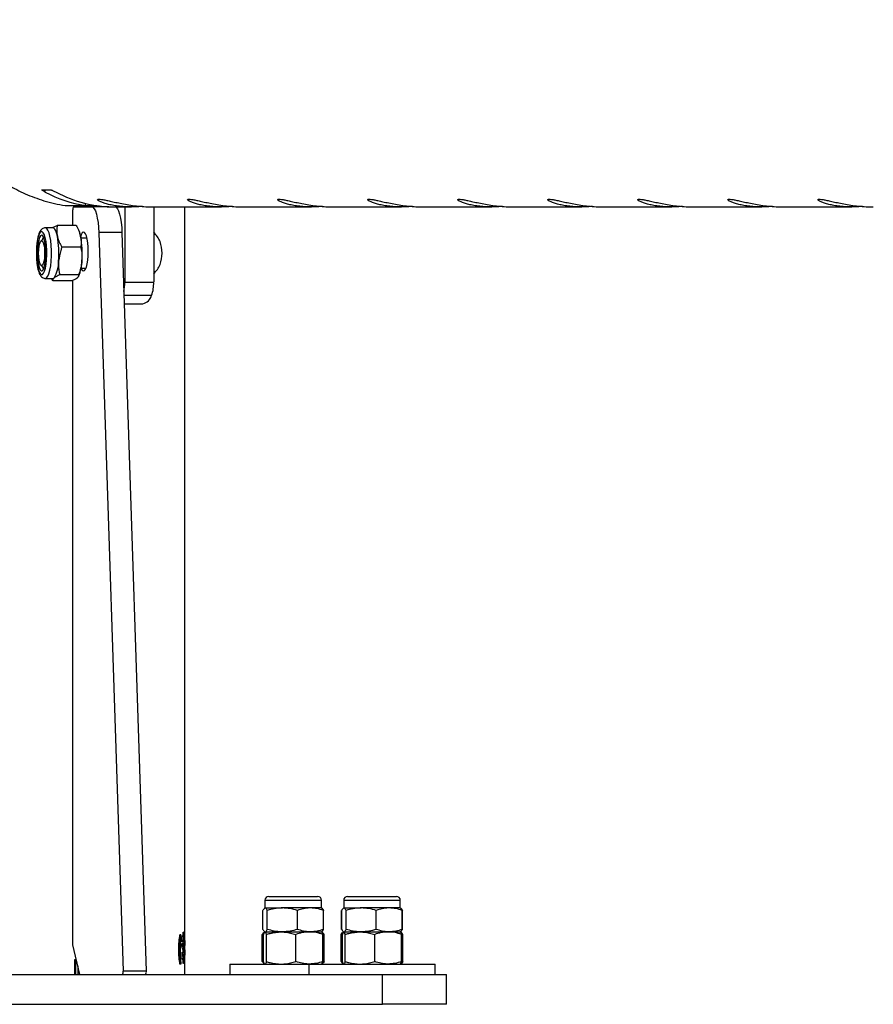
# Model space of a CAD drawing. Units: millimetres. Extents: x 0 to 5995, y 0 to 4206.
# Drawn here: x 659 to 687, y 650 to 683 of the extents above; entities that cross this region are included whole.
import ezdxf

# ---------------------------------------------------------------- set-up
doc = ezdxf.new("R2010")
doc.units = ezdxf.units.MM
doc.header["$LTSCALE"] = 100
doc.layers.add('LE_NORM', color=179, linetype='Continuous', lineweight=50)
doc.styles.add('SLDTEXTSTYLE0', font='TXT', dxfattribs={"width": 0.605})
doc.dimstyles.new('SLDDIMSTYLE1', dxfattribs={"dimtxt": 35, "dimasz": 30, "dimexe": 0, "dimexo": 0.0625, "dimgap": 8.75, "dimtad": 0, "dimtih": 1, "dimtoh": 1, "dimdec": 0, "dimrnd": 1e-09, "dimzin": 12, "dimdsep": 46, "dimtxsty": 'SLDTEXTSTYLE0', "dimsah": 1, "dimcen": 0.09, "dimadec": 0, "dimazin": 3, "dimtfac": 1, "dimtofl": 0, "dimtmove": 0, "dimatfit": 3, "dimfxl": 0, "dimfrac": 2, "dimtolj": 1, "dimtzin": 12, "dimarcsym": 0})
doc.dimstyles.new('SLDDIMSTYLE2', dxfattribs={"dimtxt": 35, "dimasz": 30, "dimexe": 0, "dimexo": 0.0625, "dimgap": 8.75, "dimtad": 1, "dimdec": 0, "dimrnd": 1e-09, "dimzin": 12, "dimdsep": 46, "dimtxsty": 'SLDTEXTSTYLE0', "dimsah": 1, "dimcen": 0.09, "dimadec": 0, "dimazin": 3, "dimtfac": 1, "dimtofl": 0, "dimtmove": 0, "dimatfit": 3, "dimfxl": 0, "dimfrac": 2, "dimtolj": 1, "dimtzin": 12, "dimarcsym": 0})

# ---------------------------------------------------------------- blocks, each defined once
blk = doc.blocks.new('_D_1')
at = {"layer": 'LE_NORM', "color": 7}
for p, q in [((340.202, 760.319), (390.202, 767.795)), ((390.202, 767.795), (1045.257, 767.795)), ((340.202, 760.319), (290.202, 760.319)), ((310.202, 667.795), (310.202, 760.319))]:
    blk.add_line(p, q, dxfattribs=at)
blk.add_solid([(310.202, 760.319), (300.202, 730.319), (320.202, 730.319)], dxfattribs=at)
at = {"layer": 'LE_NORM', "color": 7, "insert": (224.431, 778.215), "char_height": 35, "attachment_point": 1, "style": 'SLDTEXTSTYLE0'}
blk.add_mtext('100', dxfattribs=at)
blk = doc.blocks.new('_D_2')
at = {"layer": 'LE_NORM', "color": 7}
for p, q in [((340.202, 815.308), (390.202, 870.21)), ((390.202, 870.21), (945.237, 870.21)), ((340.202, 815.308), (290.202, 815.308)), ((310.202, 760.319), (310.202, 815.308))]:
    blk.add_line(p, q, dxfattribs=at)
blk.add_solid([(310.202, 815.308), (300.202, 785.308), (320.202, 785.308)], dxfattribs=at)
at = {"layer": 'LE_NORM', "color": 7, "insert": (224.431, 833.203), "char_height": 35, "attachment_point": 1, "style": 'SLDTEXTSTYLE0'}
blk.add_mtext('202', dxfattribs=at)
blk = doc.blocks.new('_D_5')
at = {"layer": 'LE_NORM', "color": 7}
for p, q in [((340.202, 980.275), (290.202, 980.275)), ((310.202, 925.686), (310.202, 980.275)), ((340.202, 980.275), (390.202, 972.8)), ((390.202, 972.8), (743.602, 972.8))]:
    blk.add_line(p, q, dxfattribs=at)
blk.add_solid([(310.202, 980.275), (300.202, 950.275), (320.202, 950.275)], dxfattribs=at)
at = {"layer": 'LE_NORM', "color": 7, "insert": (224.431, 998.17), "char_height": 35, "attachment_point": 1, "style": 'SLDTEXTSTYLE0'}
blk.add_mtext('305', dxfattribs=at)
blk = doc.blocks.new('_D_6')
at = {"layer": 'LE_NORM', "color": 7}
for p, q in [((718.302, 1043.65), (290.202, 1043.65)), ((310.202, 980.275), (310.202, 1043.65))]:
    blk.add_line(p, q, dxfattribs=at)
blk.add_solid([(310.202, 1043.65), (300.202, 1013.65), (320.202, 1013.65)], dxfattribs=at)
at = {"layer": 'LE_NORM', "color": 7, "insert": (224.431, 1061.545), "char_height": 35, "attachment_point": 1, "style": 'SLDTEXTSTYLE0'}
blk.add_mtext('376', dxfattribs=at)
blk = doc.blocks.new('_D_7')
at = {"layer": 'LE_NORM', "color": 7}
for p, q in [((523.217, 640.795), (523.217, 324.595)), ((3196.187, 640.795), (3196.187, 324.595)), ((523.217, 334.595), (3196.187, 334.595))]:
    blk.add_line(p, q, dxfattribs=at)
for points in [[(523.217, 334.595), (553.217, 324.595), (553.217, 344.595)], [(3196.187, 334.595), (3166.187, 344.595), (3166.187, 324.595)]]:
    blk.add_solid(points, dxfattribs=at)
at = {"layer": 'LE_NORM', "color": 7, "insert": (1815.854, 379.712), "char_height": 35, "attachment_point": 1, "style": 'SLDTEXTSTYLE0'}
blk.add_mtext('2673', dxfattribs=at)

msp = doc.modelspace()

# ---------------------------------------------------------------- linework, layer by layer
at = {"color": 7, "linetype": 'Continuous', "lineweight": 25}
for p, q in [((659.358, 677.124), (659.648, 677.124)), ((660.811, 676.597), (660.811, 676.669)), ((660.135, 676.597), (660.811, 676.597)), ((660.389, 675.932), (660.389, 676.455)), ((660.413, 676.555), (661.024, 676.555)), ((660.461, 676.595), (661.192, 676.595)), ((660.461, 676.555), (660.461, 676.595)), ((661.6, 676.555), (661.024, 676.555)), ((661.156, 676.595), (661.156, 676.555)), ((661.234, 676.589), (661.234, 676.555)), ((661.408, 676.555), (661.408, 676.568)), ((661.805, 676.55), (662.362, 676.55)), ((662.133, 676.55), (662.133, 674.028)), ((663.085, 676.55), (665.383, 676.55)), ((663.104, 676.55), (663.104, 674.028)), ((664.147, 652.095), (664.147, 676.55)), ((666.106, 676.55), (668.405, 676.55)), ((669.128, 676.55), (671.426, 676.55)), ((672.149, 676.55), (674.448, 676.55)), ((675.171, 676.55), (677.47, 676.55)), ((678.192, 676.55), (680.491, 676.55)), ((681.214, 676.55), (683.513, 676.55)), ((684.235, 676.55), (686.534, 676.55)), ((659.719, 675.85), (659.47, 675.85)), ((660.5, 675.932), (659.867, 675.932)), ((660.588, 675.766), (660.555, 675.832)), ((661.264, 675.689), (662.079, 650.908)), ((662.04, 675.689), (661.264, 675.689)), ((662.04, 675.689), (662.855, 650.908)), ((659.395, 675.484), (659.32, 675.404)), ((660.866, 675.5), (660.666, 675.5)), ((660.658, 675.2), (660.025, 675.2)), ((659.32, 674.596), (659.395, 674.515)), ((660.666, 674.5), (660.834, 674.5)), ((659.47, 674.15), (659.719, 674.15)), ((659.719, 674.067), (659.676, 674.15)), ((660.352, 674.067), (659.719, 674.067)), ((660.584, 674.268), (659.951, 674.268)), ((660.389, 651.795), (660.389, 674.084)), ((660.576, 674.209), (660.588, 674.233)), ((662.133, 674.028), (663.104, 674.028)), ((662.119, 673.3), (662.741, 673.3)), ((666.837, 653.286), (666.837, 653.029)), ((666.966, 653.415), (668.608, 653.415)), ((668.737, 653.029), (668.737, 653.286)), ((669.481, 653.286), (669.481, 653.029)), ((669.61, 653.415), (671.253, 653.415)), ((671.381, 653.029), (671.381, 653.286)), ((666.767, 652.309), (666.767, 652.944)), ((666.773, 652.309), (666.773, 652.944)), ((666.837, 653.029), (666.829, 653.024)), ((666.845, 653.029), (666.837, 653.029)), ((666.845, 653.029), (667.424, 653.029)), ((666.917, 652.309), (666.917, 652.944)), ((668.366, 653.029), (667.424, 653.029)), ((667.931, 652.309), (667.931, 652.944)), ((668.737, 653.029), (668.366, 653.029)), ((668.745, 653.024), (668.737, 653.029)), ((668.747, 653.023), (668.745, 653.024)), ((668.749, 653.022), (668.807, 652.944)), ((668.801, 652.309), (668.801, 652.944)), ((668.807, 652.309), (668.807, 652.944)), ((669.411, 652.309), (669.411, 652.944)), ((669.417, 652.309), (669.417, 652.944)), ((669.481, 653.029), (669.473, 653.024)), ((669.49, 653.029), (669.481, 653.029)), ((669.49, 653.029), (670.068, 653.029)), ((669.562, 652.309), (669.562, 652.944)), ((671.01, 653.029), (670.068, 653.029)), ((670.575, 652.309), (670.575, 652.944)), ((671.381, 653.029), (671.01, 653.029)), ((671.39, 653.024), (671.381, 653.029)), ((671.392, 653.023), (671.39, 653.024)), ((671.393, 653.022), (671.452, 652.944)), ((671.445, 652.309), (671.445, 652.944)), ((671.452, 652.309), (671.452, 652.944)), ((664.092, 652.111), (664.092, 652.21)), ((664.103, 652.21), (664.092, 652.21)), ((664.103, 652.21), (664.103, 652.112)), ((666.829, 652.229), (666.837, 652.225)), ((666.84, 652.225), (667.383, 652.225)), ((666.845, 652.225), (667.424, 652.225)), ((667.383, 652.225), (668.33, 652.225)), ((667.424, 652.225), (668.366, 652.225)), ((668.33, 652.225), (668.737, 652.225)), ((668.366, 652.225), (668.737, 652.225)), ((668.737, 652.225), (668.745, 652.229)), ((668.758, 652.213), (668.737, 652.225)), ((668.745, 652.229), (668.747, 652.231)), ((669.473, 652.229), (669.481, 652.225)), ((669.485, 652.225), (670.027, 652.225)), ((669.49, 652.225), (670.068, 652.225)), ((670.027, 652.225), (670.974, 652.225)), ((670.068, 652.225), (671.01, 652.225)), ((670.974, 652.225), (671.381, 652.225)), ((671.01, 652.225), (671.381, 652.225)), ((671.381, 652.225), (671.39, 652.229)), ((671.402, 652.213), (671.381, 652.225)), ((671.39, 652.229), (671.392, 652.231)), ((664.02, 652.129), (663.986, 652.129)), ((664.08, 651.892), (664.048, 651.892)), ((664.079, 651.833), (664.048, 651.833)), ((664.092, 651.947), (664.073, 651.947)), ((664.087, 652.102), (664.098, 652.071)), ((664.092, 651.892), (664.092, 651.947)), ((664.103, 651.892), (664.092, 651.892)), ((664.103, 651.833), (664.092, 651.833)), ((664.092, 651.779), (664.092, 651.833)), ((664.098, 652.071), (664.104, 652.027)), ((664.118, 652.071), (664.098, 652.071)), ((664.103, 652.112), (664.118, 652.071)), ((664.103, 651.946), (664.103, 651.892)), ((664.115, 651.92), (664.103, 651.946)), ((664.103, 651.833), (664.103, 651.758)), ((664.104, 652.027), (664.104, 651.943)), ((664.124, 652.027), (664.104, 652.027)), ((664.118, 652.071), (664.124, 652.027)), ((664.124, 652.027), (664.124, 651.837)), ((664.139, 651.295), (664.139, 652.095)), ((664.146, 651.939), (664.139, 651.939)), ((664.146, 651.939), (664.146, 651.769)), ((664.147, 651.939), (664.146, 651.939)), ((664.147, 651.939), (664.147, 652.095)), ((664.147, 651.769), (664.147, 651.939)), ((666.788, 652.15), (666.749, 652.14)), ((666.749, 651.229), (666.749, 652.14)), ((666.794, 651.229), (666.794, 652.14)), ((666.887, 651.229), (666.887, 652.14)), ((667.88, 651.229), (667.88, 652.14)), ((668.78, 651.229), (668.78, 652.14)), ((668.825, 651.229), (668.825, 652.14)), ((669.443, 652.153), (669.393, 652.14)), ((669.393, 651.229), (669.393, 652.14)), ((669.438, 651.229), (669.438, 652.14)), ((669.531, 651.229), (669.531, 652.14)), ((670.524, 651.229), (670.524, 652.14)), ((671.424, 651.229), (671.424, 652.14)), ((671.469, 651.229), (671.469, 652.14)), ((660.631, 650.795), (660.389, 651.795)), ((664.055, 651.367), (664.055, 651.544)), ((664.092, 651.779), (664.073, 651.779)), ((664.083, 651.779), (664.083, 651.758)), ((664.091, 651.535), (664.091, 651.614)), ((664.102, 651.535), (664.091, 651.535)), ((664.102, 651.584), (664.102, 651.535)), ((664.129, 651.533), (664.113, 651.533)), ((664.146, 651.769), (664.139, 651.769)), ((664.146, 651.617), (664.139, 651.617)), ((664.147, 651.769), (664.146, 651.769)), ((664.146, 651.617), (664.146, 651.447)), ((664.147, 651.617), (664.146, 651.617)), ((664.147, 651.617), (664.147, 651.769)), ((664.147, 651.447), (664.147, 651.617)), ((660.461, 651.295), (660.51, 651.295)), ((660.461, 650.795), (660.461, 651.295)), ((660.482, 651.295), (660.482, 650.795)), ((664.063, 651.333), (664.055, 651.367)), ((664.091, 651.415), (664.072, 651.415)), ((664.102, 651.476), (664.091, 651.476)), ((664.091, 651.415), (664.091, 651.476)), ((664.091, 651.163), (664.091, 651.277)), ((664.102, 651.476), (664.102, 651.425)), ((664.122, 651.359), (664.102, 651.359)), ((664.102, 651.277), (664.102, 651.163)), ((664.128, 651.476), (664.113, 651.476)), ((664.146, 651.447), (664.139, 651.447)), ((664.147, 651.295), (664.139, 651.295)), ((664.147, 651.447), (664.146, 651.447)), ((664.147, 651.295), (664.147, 651.447)), ((664.147, 650.795), (664.147, 651.295)), ((666.799, 651.216), (666.749, 651.229)), ((669.443, 651.216), (669.393, 651.229)), ((660.56, 651.089), (660.56, 650.795)), ((662.855, 650.908), (662.079, 650.908)), ((664.021, 651.139), (663.986, 651.139)), ((664.102, 651.163), (664.091, 651.163)), ((665.662, 651.145), (665.662, 650.795)), ((665.662, 651.145), (668.306, 651.145)), ((668.306, 651.145), (668.306, 650.795)), ((668.306, 651.145), (672.556, 651.145)), ((668.737, 651.145), (668.758, 651.156)), ((671.381, 651.145), (671.402, 651.156)), ((672.556, 650.795), (672.556, 651.145)), ((651.964, 650.795), (670.779, 650.795)), ((670.779, 649.795), (670.779, 650.795)), ((670.779, 650.795), (672.931, 650.795)), ((672.931, 649.795), (672.931, 650.795)), ((651.964, 649.795), (670.779, 649.795)), ((672.931, 649.795), (670.779, 649.795))]:
    msp.add_line(p, q, dxfattribs=at)
at = {"color": 8, "linetype": 'Continuous', "lineweight": 25}
for p, q in [((659.467, 677.043), (659.467, 677.124)), ((663.035, 673.578), (662.11, 673.578)), ((666.837, 653.286), (668.737, 653.286)), ((669.481, 653.286), (671.381, 653.286))]:
    msp.add_line(p, q, dxfattribs=at)
at = {"color": 7, "linetype": 'Continuous', "lineweight": 25, "flags": 128}
for points in [[(661.024, 676.555), (661.067, 676.539), (661.109, 676.491), (661.148, 676.413), (661.183, 676.308), (661.213, 676.178), (661.237, 676.029), (661.254, 675.864), (661.264, 675.689)], [(661.825, 676.55), (661.844, 676.539), (661.886, 676.491), (661.925, 676.413), (661.96, 676.308), (661.99, 676.178), (662.014, 676.029), (662.031, 675.864), (662.04, 675.689)], [(659.179, 675.225), (659.171, 675.067), (659.172, 674.905), (659.181, 674.749), (659.199, 674.604), (659.224, 674.48), (659.255, 674.382), (659.29, 674.314), (659.328, 674.281), (659.368, 674.284), (659.405, 674.323), (659.44, 674.396), (659.47, 674.499), (659.494, 674.627), (659.51, 674.774), (659.518, 674.932), (659.518, 675.094), (659.508, 675.251), (659.491, 675.395), (659.466, 675.519), (659.435, 675.618), (659.399, 675.685), (659.361, 675.718), (659.322, 675.715), (659.284, 675.676), (659.249, 675.603), (659.219, 675.5), (659.195, 675.372), (659.179, 675.225)], [(659.872, 675.566), (659.853, 675.644), (659.832, 675.711), (659.808, 675.766), (659.783, 675.807), (659.757, 675.835), (659.731, 675.848), (659.719, 675.85)], [(660.909, 675.055), (660.905, 675.205), (660.892, 675.346), (660.872, 675.472), (660.846, 675.576), (660.814, 675.651), (660.779, 675.695), (660.743, 675.704), (660.707, 675.677), (660.673, 675.618), (660.653, 675.562)], [(659.207, 675.187), (659.2, 675.039), (659.202, 674.889), (659.213, 674.746), (659.233, 674.619), (659.259, 674.515), (659.291, 674.443), (659.326, 674.405), (659.362, 674.404), (659.398, 674.441), (659.43, 674.513), (659.456, 674.616), (659.476, 674.742), (659.487, 674.885), (659.49, 675.035), (659.483, 675.183), (659.467, 675.319), (659.444, 675.436), (659.415, 675.524), (659.381, 675.58), (659.345, 675.6), (659.309, 675.581), (659.275, 675.526), (659.246, 675.438), (659.223, 675.323), (659.207, 675.187)], [(659.244, 675), (659.248, 675.123), (659.261, 675.235), (659.282, 675.326), (659.308, 675.388), (659.337, 675.416), (659.367, 675.406), (659.395, 675.361), (659.419, 675.283), (659.436, 675.181), (659.444, 675.062), (659.444, 674.937), (659.436, 674.819), (659.419, 674.716), (659.395, 674.638), (659.367, 674.593), (659.337, 674.584), (659.308, 674.611), (659.282, 674.673), (659.261, 674.765), (659.248, 674.877), (659.244, 675)], [(659.407, 675.541), (659.4, 675.526), (659.378, 675.466)], [(659.395, 675.484), (659.4, 675.489), (659.425, 675.5)], [(660.67, 674.5), (660.673, 674.492), (660.707, 674.432), (660.743, 674.406), (660.779, 674.415), (660.814, 674.458), (660.846, 674.533), (660.872, 674.637), (660.892, 674.763), (660.905, 674.905), (660.909, 675.055)], [(659.378, 674.533), (659.384, 674.515), (659.407, 674.458)], [(659.425, 674.5), (659.4, 674.51), (659.395, 674.515)], [(659.719, 674.15), (659.735, 674.152), (659.761, 674.168)]]:
    msp.add_lwpolyline(points, dxfattribs=at)
at = {"color": 8, "linetype": 'Continuous', "lineweight": 25, "flags": 128}
msp.add_lwpolyline([(659.47, 674.15), (659.512, 674.168), (659.552, 674.222), (659.59, 674.31), (659.622, 674.429), (659.647, 674.572), (659.665, 674.734), (659.674, 674.908), (659.674, 675.085), (659.665, 675.259), (659.648, 675.422), (659.623, 675.566), (659.591, 675.685), (659.554, 675.775), (659.513, 675.83), (659.47, 675.85), (659.469, 675.85)], dxfattribs=at)
at = {"color": 7, "linetype": 'Continuous', "lineweight": 25}
for centre, radius, start, end in [((661.449, 680.772), 4.223, 242.0146, 261.3126), ((661.807, 680.76), 4.21, 241.9885, 269.9649), ((660.51, 676.478), 0.124, 141.8354, 190.965), ((659.862, 675.422), 0.804, 10.3354, 25.3757), ((662.482, 675), 0.927, 24.709, 47.8794), ((656.864, 674.997), 3.061, 355.0687, 10.7097), ((657.645, 674.997), 3.061, 355.0687, 10.7097), ((662.116, 675), 1.268, 342.2142, 17.7858), ((658.884, 674.709), 1.031, 328.326, 1.4104), ((659.346, 674.759), 1.349, 337.0515, 358.9514), ((662.482, 675), 0.927, 312.1206, 335.291), ((660.445, 674.015), 1.688, 349.5685, 0.4624), ((661.935, 673.975), 1.17, 340.1498, 2.5963), ((662.646, 673.695), 0.406, 283.5145, 343.331), ((666.966, 653.286), 0.129, 90, 180), ((668.608, 653.286), 0.129, 0, 90), ((669.61, 653.286), 0.129, 90, 180), ((671.253, 653.286), 0.129, 0, 90), ((661.94, 650.878), 0.142, 323.9904, 12.1501), ((662.716, 650.878), 0.142, 323.9904, 12.1501)]:
    msp.add_arc(centre, radius, start, end, dxfattribs=at)
for points, knots in [([(660.775, 685.431), (660.697, 685.433), (660.437, 685.44), (659.993, 685.377), (659.461, 685.253), (658.895, 685.054), (658.297, 684.763), (657.766, 684.42), (657.341, 684.085), (657.004, 683.777), (656.696, 683.451), (656.411, 683.105), (656.155, 682.743), (655.927, 682.364), (655.731, 681.976), (655.591, 681.632), (655.501, 681.355), (655.457, 681.181), (655.44, 681.055), (655.438, 680.972), (655.449, 680.852), (655.498, 680.636), (655.597, 680.338), (655.764, 679.942), (655.983, 679.521), (656.27, 679.073), (656.609, 678.634), (657.034, 678.176), (657.468, 677.795), (657.888, 677.491), (658.289, 677.239), (658.793, 676.979), (659.318, 676.782), (659.771, 676.659), (660.013, 676.618), (660.135, 676.597)], [0, 0, 0, 0, 0.0150225, 0.0503133, 0.0831907, 0.1168423, 0.1626333, 0.2097387, 0.2413092, 0.2728869, 0.3053392, 0.3377961, 0.3718771, 0.405961, 0.4406882, 0.4754147, 0.4961246, 0.5111627, 0.5171127, 0.5217437, 0.5263643, 0.540063, 0.5715916, 0.6033172, 0.6438087, 0.6842959, 0.7259988, 0.7676904, 0.8192084, 0.8455677, 0.8719218, 0.9124883, 0.9540958, 0.9769143, 1, 1, 1, 1]), ([(659.467, 677.043), (659.466, 677.044), (659.447, 677.054), (659.411, 677.074), (659.373, 677.1), (659.353, 677.118), (659.353, 677.123), (659.357, 677.124), (659.358, 677.124)], [0, 0, 0, 0, 0.017847, 0.267445, 0.520673, 0.755817, 0.959927, 1, 1, 1, 1]), ([(659.648, 677.124), (659.653, 677.123), (659.663, 677.121), (659.694, 677.11), (659.733, 677.092), (659.78, 677.069), (659.813, 677.052), (659.83, 677.043)], [0, 0, 0, 0, 0.1823323, 0.3642889, 0.5560003, 0.7713105, 1, 1, 1, 1]), ([(662.725, 676.565), (662.725, 676.565), (662.643, 676.556), (662.475, 676.55), (662.236, 676.549), (662.01, 676.563), (661.808, 676.588), (661.628, 676.623), (661.475, 676.664), (661.352, 676.708), (661.267, 676.749), (661.222, 676.784), (661.221, 676.806), (661.263, 676.813), (661.342, 676.805), (661.457, 676.784), (661.602, 676.753), (661.778, 676.714), (661.982, 676.671), (662.211, 676.628), (662.458, 676.59), (662.715, 676.563), (662.926, 676.55), (663.047, 676.551), (663.085, 676.551)], [0, 0, 0, 0, 0.000123, 0.048398, 0.098193, 0.144596, 0.192313, 0.239385, 0.287703, 0.337014, 0.38771, 0.437661, 0.489197, 0.536842, 0.585975, 0.632016, 0.679316, 0.726879, 0.775696, 0.825549, 0.876861, 0.926318, 0.977354, 1, 1, 1, 1]), ([(665.747, 676.565), (665.746, 676.565), (665.665, 676.556), (665.497, 676.55), (665.257, 676.549), (665.032, 676.563), (664.83, 676.588), (664.65, 676.623), (664.497, 676.664), (664.374, 676.708), (664.288, 676.749), (664.243, 676.784), (664.242, 676.806), (664.284, 676.813), (664.364, 676.805), (664.479, 676.784), (664.623, 676.753), (664.799, 676.714), (665.003, 676.671), (665.233, 676.628), (665.48, 676.59), (665.736, 676.563), (665.948, 676.55), (666.069, 676.551), (666.106, 676.551)], [0, 0, 0, 0, 0.000123, 0.048398, 0.098193, 0.144596, 0.192313, 0.239385, 0.287703, 0.337014, 0.38771, 0.437661, 0.489197, 0.536842, 0.585975, 0.632016, 0.679316, 0.726879, 0.775696, 0.825549, 0.876861, 0.926318, 0.977354, 1, 1, 1, 1]), ([(668.768, 676.565), (668.768, 676.565), (668.686, 676.556), (668.518, 676.55), (668.279, 676.549), (668.053, 676.563), (667.851, 676.588), (667.671, 676.623), (667.518, 676.664), (667.396, 676.708), (667.31, 676.749), (667.265, 676.784), (667.264, 676.806), (667.306, 676.813), (667.385, 676.805), (667.5, 676.784), (667.645, 676.753), (667.821, 676.714), (668.025, 676.671), (668.254, 676.628), (668.501, 676.59), (668.758, 676.563), (668.969, 676.55), (669.09, 676.551), (669.128, 676.551)], [0, 0, 0, 0, 0.0001234, 0.0483985, 0.0981934, 0.1445959, 0.1923134, 0.2393855, 0.2877029, 0.3370143, 0.3877102, 0.4376611, 0.4891971, 0.5368421, 0.5859748, 0.6320161, 0.6793157, 0.7268791, 0.7756957, 0.8255488, 0.8768607, 0.926318, 0.9773544, 1, 1, 1, 1]), ([(671.79, 676.565), (671.789, 676.565), (671.708, 676.556), (671.54, 676.55), (671.3, 676.549), (671.075, 676.563), (670.873, 676.588), (670.693, 676.623), (670.54, 676.664), (670.417, 676.708), (670.331, 676.749), (670.286, 676.784), (670.285, 676.806), (670.327, 676.813), (670.407, 676.805), (670.522, 676.784), (670.667, 676.753), (670.843, 676.714), (671.046, 676.671), (671.276, 676.628), (671.523, 676.59), (671.779, 676.563), (671.991, 676.55), (672.112, 676.551), (672.149, 676.551)], [0, 0, 0, 0, 0.000123, 0.048398, 0.098193, 0.144596, 0.192313, 0.239385, 0.287703, 0.337014, 0.38771, 0.437661, 0.489197, 0.536842, 0.585975, 0.632016, 0.679316, 0.726879, 0.775696, 0.825549, 0.876861, 0.926318, 0.977354, 1, 1, 1, 1]), ([(674.811, 676.565), (674.811, 676.565), (674.729, 676.556), (674.561, 676.55), (674.322, 676.549), (674.096, 676.563), (673.894, 676.588), (673.714, 676.623), (673.561, 676.664), (673.439, 676.708), (673.353, 676.749), (673.308, 676.784), (673.307, 676.806), (673.349, 676.813), (673.428, 676.805), (673.543, 676.784), (673.688, 676.753), (673.864, 676.714), (674.068, 676.671), (674.298, 676.628), (674.544, 676.59), (674.801, 676.563), (675.012, 676.55), (675.133, 676.551), (675.171, 676.551)], [0, 0, 0, 0, 0.0001234, 0.0483985, 0.0981934, 0.1445959, 0.1923134, 0.2393855, 0.2877029, 0.3370143, 0.3877102, 0.4376611, 0.4891971, 0.5368421, 0.5859748, 0.6320161, 0.6793157, 0.7268791, 0.7756957, 0.8255488, 0.8768607, 0.926318, 0.9773544, 1, 1, 1, 1]), ([(677.833, 676.565), (677.833, 676.565), (677.751, 676.556), (677.583, 676.55), (677.343, 676.549), (677.118, 676.563), (676.916, 676.588), (676.736, 676.623), (676.583, 676.664), (676.46, 676.708), (676.374, 676.749), (676.329, 676.784), (676.329, 676.806), (676.37, 676.813), (676.45, 676.805), (676.565, 676.784), (676.71, 676.753), (676.886, 676.714), (677.089, 676.671), (677.319, 676.628), (677.566, 676.59), (677.823, 676.563), (678.034, 676.55), (678.155, 676.551), (678.192, 676.551)], [0, 0, 0, 0, 0.000123, 0.048398, 0.098193, 0.144596, 0.192313, 0.239385, 0.287703, 0.337014, 0.38771, 0.437661, 0.489197, 0.536842, 0.585975, 0.632016, 0.679316, 0.726879, 0.775696, 0.825549, 0.876861, 0.926318, 0.977354, 1, 1, 1, 1]), ([(680.854, 676.565), (680.854, 676.565), (680.772, 676.556), (680.604, 676.55), (680.365, 676.549), (680.139, 676.563), (679.937, 676.588), (679.757, 676.623), (679.604, 676.664), (679.482, 676.708), (679.396, 676.749), (679.351, 676.784), (679.35, 676.806), (679.392, 676.813), (679.471, 676.805), (679.586, 676.784), (679.731, 676.753), (679.907, 676.714), (680.111, 676.671), (680.341, 676.628), (680.587, 676.59), (680.844, 676.563), (681.055, 676.55), (681.177, 676.551), (681.214, 676.551)], [0, 0, 0, 0, 0.000123, 0.048398, 0.098193, 0.144596, 0.192313, 0.239385, 0.287703, 0.337014, 0.38771, 0.437661, 0.489197, 0.536842, 0.585975, 0.632016, 0.679316, 0.726879, 0.775696, 0.825549, 0.876861, 0.926318, 0.977354, 1, 1, 1, 1]), ([(683.876, 676.565), (683.876, 676.565), (683.794, 676.556), (683.626, 676.55), (683.386, 676.549), (683.161, 676.563), (682.959, 676.588), (682.779, 676.623), (682.626, 676.664), (682.503, 676.708), (682.418, 676.749), (682.372, 676.784), (682.372, 676.806), (682.413, 676.813), (682.493, 676.805), (682.608, 676.784), (682.753, 676.753), (682.929, 676.714), (683.132, 676.671), (683.362, 676.628), (683.609, 676.59), (683.866, 676.563), (684.077, 676.55), (684.198, 676.551), (684.235, 676.551)], [0, 0, 0, 0, 0.000123, 0.048398, 0.098193, 0.144596, 0.192313, 0.239385, 0.287703, 0.337014, 0.38771, 0.437661, 0.489197, 0.536842, 0.585975, 0.632016, 0.679316, 0.726879, 0.775696, 0.825549, 0.876861, 0.926318, 0.977354, 1, 1, 1, 1]), ([(686.897, 676.565), (686.897, 676.565), (686.815, 676.556), (686.647, 676.55), (686.408, 676.549), (686.183, 676.563), (685.981, 676.588), (685.8, 676.623), (685.648, 676.664), (685.525, 676.708), (685.439, 676.749), (685.394, 676.784), (685.393, 676.806), (685.435, 676.813), (685.514, 676.805), (685.629, 676.784), (685.774, 676.753), (685.95, 676.714), (686.154, 676.671), (686.384, 676.628), (686.63, 676.59), (686.887, 676.563), (687.099, 676.55), (687.22, 676.551), (687.257, 676.551)], [0, 0, 0, 0, 0.000123, 0.048398, 0.098193, 0.144596, 0.192313, 0.239385, 0.287703, 0.337014, 0.38771, 0.437661, 0.489197, 0.536842, 0.585975, 0.632016, 0.679316, 0.726879, 0.775696, 0.825549, 0.876861, 0.926318, 0.977354, 1, 1, 1, 1]), ([(659.467, 675.846), (659.45, 675.845), (659.409, 675.845), (659.356, 675.811), (659.31, 675.764), (659.271, 675.697), (659.235, 675.602), (659.205, 675.476), (659.187, 675.354), (659.179, 675.275), (659.177, 675.248)], [0, 0, 0, 0, 0.072169, 0.171338, 0.274826, 0.40257, 0.572469, 0.747358, 0.912483, 1, 1, 1, 1]), ([(659.704, 675.85), (659.721, 675.862), (659.763, 675.89), (659.829, 675.917), (659.867, 675.932)], [0, 0, 0, 0, 0.42999, 1, 1, 1, 1]), ([(659.867, 675.932), (659.859, 675.873), (659.844, 675.753), (659.863, 675.629), (659.872, 675.566)], [0, 0, 0, 0, 0.495458, 1, 1, 1, 1]), ([(660.5, 675.932), (660.533, 675.873), (660.601, 675.753), (660.635, 675.629), (660.653, 675.566)], [0, 0, 0, 0, 0.495458, 1, 1, 1, 1]), ([(659.872, 675.566), (659.874, 675.557), (659.889, 675.492), (659.932, 675.368), (659.994, 675.256), (660.025, 675.2)], [0, 0, 0, 0, 0.070088, 0.530783, 1, 1, 1, 1]), ([(660.653, 675.566), (660.654, 675.557), (660.668, 675.492), (660.679, 675.368), (660.665, 675.256), (660.658, 675.2)], [0, 0, 0, 0, 0.070088, 0.530783, 1, 1, 1, 1]), ([(659.176, 675.235), (659.174, 675.209), (659.168, 675.132), (659.165, 675.012), (659.168, 674.922), (659.169, 674.884)], [0, 0, 0, 0, 0.232024, 0.675012, 1, 1, 1, 1]), ([(660.025, 675.2), (660.011, 675.161), (659.956, 675.009), (659.932, 674.851), (659.914, 674.734)], [0, 0, 0, 0, 0.257551, 1, 1, 1, 1]), ([(660.658, 675.2), (660.666, 675.161), (660.697, 675.009), (660.696, 674.851), (660.695, 674.734)], [0, 0, 0, 0, 0.257551, 1, 1, 1, 1]), ([(659.169, 674.884), (659.17, 674.87), (659.171, 674.804), (659.182, 674.69), (659.201, 674.549), (659.228, 674.424), (659.265, 674.315), (659.307, 674.237), (659.363, 674.182), (659.418, 674.152), (659.456, 674.153), (659.471, 674.153)], [0, 0, 0, 0, 0.036915, 0.17601, 0.316039, 0.45821, 0.605078, 0.763543, 0.85814, 0.946787, 1, 1, 1, 1]), ([(659.914, 674.734), (659.912, 674.692), (659.904, 674.534), (659.931, 674.38), (659.951, 674.268)], [0, 0, 0, 0, 0.268634, 1, 1, 1, 1]), ([(660.695, 674.734), (660.69, 674.692), (660.674, 674.534), (660.622, 674.38), (660.584, 674.268)], [0, 0, 0, 0, 0.268634, 1, 1, 1, 1]), ([(659.761, 674.168), (659.759, 674.165), (659.738, 674.147), (659.715, 674.113), (659.718, 674.083), (659.719, 674.067)], [0, 0, 0, 0, 0.070088, 0.530783, 1, 1, 1, 1]), ([(659.951, 674.268), (659.912, 674.252), (659.832, 674.219), (659.785, 674.185), (659.761, 674.168)], [0, 0, 0, 0, 0.495458, 1, 1, 1, 1]), ([(660.541, 674.168), (660.539, 674.165), (660.517, 674.147), (660.462, 674.113), (660.389, 674.083), (660.352, 674.067)], [0, 0, 0, 0, 0.070088, 0.530783, 1, 1, 1, 1]), ([(660.584, 674.268), (660.586, 674.252), (660.589, 674.219), (660.557, 674.185), (660.541, 674.168)], [0, 0, 0, 0, 0.495458, 1, 1, 1, 1]), ([(666.773, 652.944), (666.779, 652.957), (666.803, 653.006), (666.827, 653.019), (666.845, 653.029)], [0, 0, 0, 0, 0.257551, 1, 1, 1, 1]), ([(666.845, 653.029), (666.852, 653.027), (666.876, 653.023), (666.9, 652.977), (666.917, 652.944)], [0, 0, 0, 0, 0.268634, 1, 1, 1, 1]), ([(667.424, 653.029), (667.412, 653.029), (667.321, 653.028), (667.15, 653.009), (666.995, 652.966), (666.917, 652.944)], [0, 0, 0, 0, 0.070092, 0.530785, 1, 1, 1, 1]), ([(667.931, 652.944), (667.849, 652.967), (667.683, 653.015), (667.511, 653.024), (667.424, 653.029)], [0, 0, 0, 0, 0.495458, 1, 1, 1, 1]), ([(668.366, 653.029), (668.356, 653.029), (668.278, 653.028), (668.13, 653.009), (667.998, 652.966), (667.931, 652.944)], [0, 0, 0, 0, 0.070092, 0.530785, 1, 1, 1, 1]), ([(668.801, 652.944), (668.73, 652.967), (668.588, 653.015), (668.44, 653.024), (668.366, 653.029)], [0, 0, 0, 0, 0.495458, 1, 1, 1, 1]), ([(668.729, 653.029), (668.735, 653.027), (668.76, 653.023), (668.783, 652.977), (668.801, 652.944)], [0, 0, 0, 0, 0.268634, 1, 1, 1, 1]), ([(669.417, 652.944), (669.424, 652.957), (669.447, 653.006), (669.471, 653.019), (669.49, 653.029)], [0, 0, 0, 0, 0.257551, 1, 1, 1, 1]), ([(669.49, 653.029), (669.496, 653.027), (669.52, 653.023), (669.544, 652.977), (669.562, 652.944)], [0, 0, 0, 0, 0.268634, 1, 1, 1, 1]), ([(670.068, 653.029), (670.056, 653.029), (669.965, 653.028), (669.794, 653.009), (669.639, 652.966), (669.562, 652.944)], [0, 0, 0, 0, 0.070092, 0.530785, 1, 1, 1, 1]), ([(670.575, 652.944), (670.493, 652.967), (670.327, 653.015), (670.155, 653.024), (670.068, 653.029)], [0, 0, 0, 0, 0.495458, 1, 1, 1, 1]), ([(671.01, 653.029), (671, 653.029), (670.922, 653.028), (670.775, 653.009), (670.642, 652.966), (670.575, 652.944)], [0, 0, 0, 0, 0.070092, 0.530785, 1, 1, 1, 1]), ([(671.445, 652.944), (671.374, 652.967), (671.232, 653.015), (671.085, 653.024), (671.01, 653.029)], [0, 0, 0, 0, 0.495458, 1, 1, 1, 1]), ([(671.373, 653.029), (671.38, 653.027), (671.404, 653.023), (671.428, 652.977), (671.445, 652.944)], [0, 0, 0, 0, 0.268634, 1, 1, 1, 1]), ([(666.749, 652.14), (666.766, 652.165), (666.789, 652.199), (666.813, 652.207), (666.819, 652.209)], [0, 0, 0, 0, 0.748564, 1, 1, 1, 1]), ([(666.773, 652.309), (666.779, 652.297), (666.803, 652.247), (666.827, 652.234), (666.845, 652.225)], [0, 0, 0, 0, 0.257551, 1, 1, 1, 1]), ([(666.84, 652.225), (666.839, 652.225), (666.831, 652.224), (666.815, 652.205), (666.801, 652.162), (666.794, 652.14)], [0, 0, 0, 0, 0.070092, 0.530785, 1, 1, 1, 1]), ([(666.887, 652.14), (666.879, 652.163), (666.864, 652.211), (666.848, 652.22), (666.84, 652.225)], [0, 0, 0, 0, 0.495458, 1, 1, 1, 1]), ([(666.845, 652.225), (666.852, 652.226), (666.876, 652.231), (666.9, 652.276), (666.917, 652.309)], [0, 0, 0, 0, 0.2686336, 1, 1, 1, 1]), ([(666.887, 652.14), (666.928, 652.153), (667.09, 652.202), (667.258, 652.215), (667.383, 652.225)], [0, 0, 0, 0, 0.257551, 1, 1, 1, 1]), ([(667.424, 652.225), (667.412, 652.225), (667.321, 652.226), (667.15, 652.244), (666.995, 652.288), (666.917, 652.309)], [0, 0, 0, 0, 0.070092, 0.530785, 1, 1, 1, 1]), ([(667.383, 652.225), (667.428, 652.223), (667.596, 652.219), (667.76, 652.173), (667.88, 652.14)], [0, 0, 0, 0, 0.268634, 1, 1, 1, 1]), ([(667.931, 652.309), (667.849, 652.286), (667.683, 652.238), (667.511, 652.229), (667.424, 652.225)], [0, 0, 0, 0, 0.495458, 1, 1, 1, 1]), ([(668.33, 652.225), (668.319, 652.225), (668.238, 652.224), (668.086, 652.205), (667.949, 652.162), (667.88, 652.14)], [0, 0, 0, 0, 0.070092, 0.530785, 1, 1, 1, 1]), ([(668.366, 652.225), (668.356, 652.225), (668.278, 652.226), (668.13, 652.244), (667.998, 652.288), (667.931, 652.309)], [0, 0, 0, 0, 0.070092, 0.530785, 1, 1, 1, 1]), ([(668.78, 652.14), (668.707, 652.163), (668.559, 652.211), (668.407, 652.22), (668.33, 652.225)], [0, 0, 0, 0, 0.495458, 1, 1, 1, 1]), ([(668.801, 652.309), (668.73, 652.286), (668.588, 652.238), (668.44, 652.229), (668.366, 652.225)], [0, 0, 0, 0, 0.495458, 1, 1, 1, 1]), ([(668.729, 652.225), (668.735, 652.226), (668.76, 652.231), (668.783, 652.276), (668.801, 652.309)], [0, 0, 0, 0, 0.268634, 1, 1, 1, 1]), ([(668.734, 652.225), (668.735, 652.225), (668.743, 652.224), (668.759, 652.205), (668.773, 652.162), (668.78, 652.14)], [0, 0, 0, 0, 0.070092, 0.530785, 1, 1, 1, 1]), ([(668.747, 652.231), (668.748, 652.231), (668.768, 652.237), (668.788, 652.274), (668.807, 652.309)], [0, 0, 0, 0, 0.02376, 1, 1, 1, 1]), ([(668.825, 652.14), (668.808, 652.165), (668.785, 652.199), (668.761, 652.207), (668.755, 652.209)], [0, 0, 0, 0, 0.7485636, 1, 1, 1, 1]), ([(669.393, 652.14), (669.41, 652.165), (669.433, 652.199), (669.457, 652.207), (669.463, 652.209)], [0, 0, 0, 0, 0.748564, 1, 1, 1, 1]), ([(669.417, 652.309), (669.424, 652.297), (669.447, 652.247), (669.471, 652.234), (669.49, 652.225)], [0, 0, 0, 0, 0.257551, 1, 1, 1, 1]), ([(669.485, 652.225), (669.484, 652.225), (669.475, 652.224), (669.46, 652.205), (669.446, 652.162), (669.438, 652.14)], [0, 0, 0, 0, 0.070092, 0.530785, 1, 1, 1, 1]), ([(669.531, 652.14), (669.523, 652.163), (669.508, 652.211), (669.493, 652.22), (669.485, 652.225)], [0, 0, 0, 0, 0.495458, 1, 1, 1, 1]), ([(669.49, 652.225), (669.496, 652.226), (669.52, 652.231), (669.544, 652.276), (669.562, 652.309)], [0, 0, 0, 0, 0.2686336, 1, 1, 1, 1]), ([(669.531, 652.14), (669.573, 652.153), (669.734, 652.202), (669.903, 652.215), (670.027, 652.225)], [0, 0, 0, 0, 0.257551, 1, 1, 1, 1]), ([(670.068, 652.225), (670.056, 652.225), (669.965, 652.226), (669.794, 652.244), (669.639, 652.288), (669.562, 652.309)], [0, 0, 0, 0, 0.070092, 0.530785, 1, 1, 1, 1]), ([(670.027, 652.225), (670.073, 652.223), (670.241, 652.219), (670.404, 652.173), (670.524, 652.14)], [0, 0, 0, 0, 0.268634, 1, 1, 1, 1]), ([(670.575, 652.309), (670.493, 652.286), (670.327, 652.238), (670.155, 652.229), (670.068, 652.225)], [0, 0, 0, 0, 0.495458, 1, 1, 1, 1]), ([(670.974, 652.225), (670.963, 652.225), (670.883, 652.224), (670.73, 652.205), (670.593, 652.162), (670.524, 652.14)], [0, 0, 0, 0, 0.070092, 0.530785, 1, 1, 1, 1]), ([(671.01, 652.225), (671, 652.225), (670.922, 652.226), (670.775, 652.244), (670.642, 652.288), (670.575, 652.309)], [0, 0, 0, 0, 0.070092, 0.530785, 1, 1, 1, 1]), ([(671.424, 652.14), (671.351, 652.163), (671.204, 652.211), (671.051, 652.22), (670.974, 652.225)], [0, 0, 0, 0, 0.495458, 1, 1, 1, 1]), ([(671.445, 652.309), (671.374, 652.286), (671.232, 652.238), (671.085, 652.229), (671.01, 652.225)], [0, 0, 0, 0, 0.495458, 1, 1, 1, 1]), ([(671.373, 652.225), (671.38, 652.226), (671.404, 652.231), (671.428, 652.276), (671.445, 652.309)], [0, 0, 0, 0, 0.268634, 1, 1, 1, 1]), ([(671.378, 652.225), (671.379, 652.225), (671.387, 652.224), (671.403, 652.205), (671.417, 652.162), (671.424, 652.14)], [0, 0, 0, 0, 0.070092, 0.530785, 1, 1, 1, 1]), ([(671.391, 652.231), (671.392, 652.231), (671.412, 652.237), (671.432, 652.274), (671.452, 652.309)], [0, 0, 0, 0, 0.02376, 1, 1, 1, 1]), ([(671.469, 652.14), (671.452, 652.165), (671.429, 652.199), (671.406, 652.207), (671.4, 652.209)], [0, 0, 0, 0, 0.7485636, 1, 1, 1, 1]), ([(663.986, 651.139), (663.974, 651.215), (663.95, 651.369), (663.946, 651.634), (663.95, 651.899), (663.974, 652.052), (663.986, 652.129)], [0, 0, 0, 0, 0.249381, 0.500168, 0.750623, 1, 1, 1, 1]), ([(664.001, 652.129), (663.992, 652.05), (663.974, 651.893), (663.97, 651.633), (663.973, 651.372), (663.992, 651.216), (664.001, 651.139)], [0, 0, 0, 0, 0.249587, 0.499942, 0.750407, 1, 1, 1, 1]), ([(664.02, 652.129), (664.011, 652.05), (663.993, 651.893), (663.989, 651.633), (663.993, 651.372), (664.011, 651.216), (664.021, 651.139)], [0, 0, 0, 0, 0.249654, 0.499937, 0.750329, 1, 1, 1, 1]), ([(664.048, 651.892), (664.048, 651.907), (664.049, 651.937), (664.054, 651.991), (664.064, 652.049), (664.078, 652.095), (664.088, 652.106), (664.092, 652.111)], [0, 0, 0, 0, 0.125077, 0.250235, 0.500105, 0.749736, 1, 1, 1, 1]), ([(664.091, 651.614), (664.082, 651.636), (664.071, 651.663), (664.057, 651.715), (664.052, 651.749), (664.048, 651.79), (664.048, 651.819), (664.048, 651.833)], [0, 0, 0, 0, 0.499923, 0.625061, 0.749978, 0.874919, 1, 1, 1, 1]), ([(664.073, 651.947), (664.07, 651.944), (664.067, 651.939), (664.063, 651.924), (664.062, 651.911), (664.061, 651.9), (664.06, 651.892)], [0, 0, 0, 0, 0.499219, 0.618883, 0.749317, 1, 1, 1, 1]), ([(664.06, 651.833), (664.06, 651.832), (664.06, 651.83), (664.06, 651.828), (664.06, 651.828), (664.062, 651.817), (664.066, 651.794), (664.07, 651.785), (664.073, 651.779)], [0, 0, 0, 0, 0.062749, 0.063384, 0.067921, 0.080112, 0.499428, 1, 1, 1, 1]), ([(664.079, 651.833), (664.079, 651.832), (664.08, 651.83), (664.08, 651.828), (664.08, 651.828), (664.081, 651.817), (664.085, 651.794), (664.09, 651.785), (664.092, 651.779)], [0, 0, 0, 0, 0.062645, 0.06325, 0.067719, 0.079866, 0.499045, 1, 1, 1, 1]), ([(664.092, 651.947), (664.09, 651.944), (664.087, 651.939), (664.083, 651.924), (664.081, 651.911), (664.08, 651.9), (664.08, 651.892)], [0, 0, 0, 0, 0.499792, 0.619439, 0.749771, 1, 1, 1, 1]), ([(664.124, 651.837), (664.123, 651.854), (664.121, 651.88), (664.118, 651.907), (664.116, 651.915), (664.115, 651.92)], [0, 0, 0, 0, 0.499762, 0.749933, 1, 1, 1, 1]), ([(664.055, 651.544), (664.057, 651.527), (664.062, 651.492), (664.071, 651.452), (664.08, 651.429), (664.086, 651.418), (664.09, 651.416), (664.091, 651.415)], [0, 0, 0, 0, 0.25003, 0.499876, 0.749672, 0.874805, 1, 1, 1, 1]), ([(664.083, 651.758), (664.09, 651.737), (664.099, 651.711), (664.105, 651.656), (664.108, 651.618), (664.108, 651.59), (664.108, 651.576)], [0, 0, 0, 0, 0.570698, 0.713653, 0.856683, 1, 1, 1, 1]), ([(664.113, 651.533), (664.112, 651.54), (664.111, 651.554), (664.107, 651.572), (664.104, 651.579), (664.102, 651.584)], [0, 0, 0, 0, 0.249979, 0.499452, 1, 1, 1, 1]), ([(664.103, 651.758), (664.11, 651.737), (664.119, 651.711), (664.125, 651.656), (664.127, 651.618), (664.128, 651.583), (664.129, 651.555), (664.129, 651.541), (664.129, 651.533)], [0, 0, 0, 0, 0.499663, 0.624684, 0.749612, 0.874678, 0.937327, 1, 1, 1, 1]), ([(664.055, 651.446), (664.057, 651.439), (664.061, 651.427), (664.067, 651.418), (664.07, 651.416), (664.072, 651.415)], [0, 0, 0, 0, 0.408305, 0.704111, 1, 1, 1, 1]), ([(664.091, 651.277), (664.087, 651.281), (664.077, 651.289), (664.067, 651.318), (664.063, 651.333)], [0, 0, 0, 0, 0.499759, 1, 1, 1, 1]), ([(664.102, 651.359), (664.1, 651.34), (664.094, 651.3), (664.086, 651.284), (664.082, 651.277)], [0, 0, 0, 0, 0.501062, 1, 1, 1, 1]), ([(664.102, 651.425), (664.104, 651.429), (664.108, 651.435), (664.111, 651.456), (664.112, 651.469), (664.113, 651.476)], [0, 0, 0, 0, 0.500159, 0.750528, 1, 1, 1, 1]), ([(664.108, 651.441), (664.108, 651.43), (664.107, 651.399), (664.104, 651.375), (664.102, 651.359)], [0, 0, 0, 0, 0.322147, 1, 1, 1, 1]), ([(664.122, 651.359), (664.12, 651.34), (664.114, 651.3), (664.106, 651.284), (664.102, 651.277)], [0, 0, 0, 0, 0.500808, 1, 1, 1, 1]), ([(664.128, 651.476), (664.128, 651.465), (664.128, 651.442), (664.126, 651.4), (664.124, 651.375), (664.122, 651.359)], [0, 0, 0, 0, 0.250072, 0.50041, 1, 1, 1, 1]), ([(666.749, 651.229), (666.766, 651.204), (666.789, 651.17), (666.813, 651.162), (666.819, 651.16)], [0, 0, 0, 0, 0.748564, 1, 1, 1, 1]), ([(666.84, 651.145), (666.839, 651.145), (666.831, 651.146), (666.815, 651.164), (666.801, 651.208), (666.794, 651.229)], [0, 0, 0, 0, 0.070092, 0.530785, 1, 1, 1, 1]), ([(666.887, 651.229), (666.879, 651.206), (666.864, 651.158), (666.848, 651.149), (666.84, 651.145)], [0, 0, 0, 0, 0.495458, 1, 1, 1, 1]), ([(666.887, 651.229), (666.928, 651.217), (667.09, 651.167), (667.258, 651.154), (667.383, 651.145)], [0, 0, 0, 0, 0.257551, 1, 1, 1, 1]), ([(667.383, 651.145), (667.428, 651.146), (667.596, 651.151), (667.76, 651.196), (667.88, 651.229)], [0, 0, 0, 0, 0.2686336, 1, 1, 1, 1]), ([(668.33, 651.145), (668.319, 651.145), (668.238, 651.146), (668.086, 651.164), (667.949, 651.208), (667.88, 651.229)], [0, 0, 0, 0, 0.070092, 0.530785, 1, 1, 1, 1]), ([(668.78, 651.229), (668.707, 651.206), (668.559, 651.158), (668.407, 651.149), (668.33, 651.145)], [0, 0, 0, 0, 0.495458, 1, 1, 1, 1]), ([(668.734, 651.145), (668.735, 651.145), (668.743, 651.146), (668.759, 651.164), (668.773, 651.208), (668.78, 651.229)], [0, 0, 0, 0, 0.070092, 0.530785, 1, 1, 1, 1]), ([(668.825, 651.229), (668.808, 651.204), (668.785, 651.17), (668.761, 651.162), (668.755, 651.16)], [0, 0, 0, 0, 0.748564, 1, 1, 1, 1]), ([(669.393, 651.229), (669.41, 651.204), (669.433, 651.17), (669.457, 651.162), (669.463, 651.16)], [0, 0, 0, 0, 0.748564, 1, 1, 1, 1]), ([(669.485, 651.145), (669.484, 651.145), (669.475, 651.146), (669.46, 651.164), (669.446, 651.208), (669.438, 651.229)], [0, 0, 0, 0, 0.070092, 0.530785, 1, 1, 1, 1]), ([(669.531, 651.229), (669.523, 651.206), (669.508, 651.158), (669.493, 651.149), (669.485, 651.145)], [0, 0, 0, 0, 0.495458, 1, 1, 1, 1]), ([(669.531, 651.229), (669.573, 651.217), (669.734, 651.167), (669.903, 651.154), (670.027, 651.145)], [0, 0, 0, 0, 0.257551, 1, 1, 1, 1]), ([(670.027, 651.145), (670.073, 651.146), (670.241, 651.151), (670.404, 651.196), (670.524, 651.229)], [0, 0, 0, 0, 0.2686336, 1, 1, 1, 1]), ([(670.974, 651.145), (670.963, 651.145), (670.883, 651.146), (670.73, 651.164), (670.593, 651.208), (670.524, 651.229)], [0, 0, 0, 0, 0.070092, 0.530785, 1, 1, 1, 1]), ([(671.424, 651.229), (671.351, 651.206), (671.204, 651.158), (671.051, 651.149), (670.974, 651.145)], [0, 0, 0, 0, 0.495458, 1, 1, 1, 1]), ([(671.378, 651.145), (671.379, 651.145), (671.387, 651.146), (671.403, 651.164), (671.417, 651.208), (671.424, 651.229)], [0, 0, 0, 0, 0.070092, 0.530785, 1, 1, 1, 1]), ([(671.469, 651.229), (671.452, 651.204), (671.429, 651.17), (671.406, 651.162), (671.4, 651.16)], [0, 0, 0, 0, 0.748564, 1, 1, 1, 1])]:
    msp.add_open_spline(points, degree=3, knots=knots, dxfattribs=at)

# ---------------------------------------------------------------- dimensions: what is measured, and where the dimension line sits
at = {"layer": 'LE_NORM', "color": 7}
for feature_location, offset, picture, middle in [((728.302, 1043.65), (-438.1, 0), '_D_6', (257.316, 1043.65)), ((753.602, 972.8), (-463.4, 7.475), '_D_5', (257.316, 980.275)), ((955.237, 870.21), (-665.036, -54.901), '_D_2', (257.316, 815.308)), ((1055.257, 767.795), (-765.055, -7.475), '_D_1', (257.316, 760.319))]:
    dim = msp.add_ordinate_dim(feature_location=feature_location, offset=offset, dtype=0, origin=(573.042, 667.795), dimstyle='SLDDIMSTYLE1', dxfattribs=at)
    dim.commit()
    dim.dimension.update_dxf_attribs({"geometry": picture, "text_midpoint": middle})
dim = msp.add_linear_dim(base=(3196.187, 334.595), p1=(523.217, 650.795), p2=(3196.187, 650.795), angle=0, dimstyle='SLDDIMSTYLE2', dxfattribs=at)
dim.commit()
dim.dimension.update_dxf_attribs({"geometry": '_D_7', "text_midpoint": (1859.702, 334.595), "dimtype": 160})

doc.saveas('drawing.dxf')
